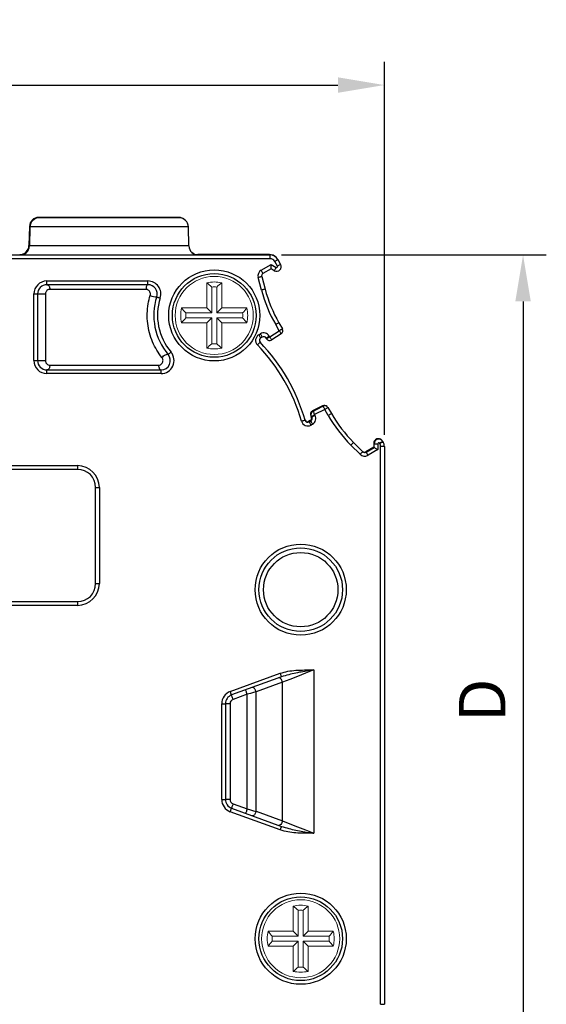
# Model space of a CAD drawing. Units: millimetres. Extents: x 1915 to 2083, y 855 to 979.
# Drawn here: x 1956 to 1984, y 898 to 951 of the extents above; entities that cross this region are included whole.
import ezdxf

# ---------------------------------------------------------------- set-up
doc = ezdxf.new("R2010")
doc.units = ezdxf.units.MM
doc.styles.get("Standard").update_dxf_attribs({"font": 'trebuc.ttf'})
doc.dimstyles.new('ISO-25', dxfattribs={"dimtxt": 2.5, "dimasz": 2.5, "dimexe": 1.25, "dimexo": 0.625, "dimtad": 1, "dimtxsty": 'Standard', "dimcen": 2.5, "dimadec": 0, "dimazin": 0, "dimtfac": 1, "dimtmove": 0, "dimatfit": 3, "dimfxl": 1, "dimarcsym": 0})

# ---------------------------------------------------------------- blocks, each defined once
blk = doc.blocks.new('*D15')
at = {"color": 0, "lineweight": -2}
for p, q in [((1924.783, 928.794), (1924.783, 948.855)), ((1975.785, 928.794), (1975.785, 948.855)), ((1927.283, 947.605), (1973.285, 947.605))]:
    blk.add_line(p, q, dxfattribs=at)
at = {"color": 0}
for points in [[(1927.283, 948.022), (1927.283, 947.189), (1924.783, 947.605)], [(1973.285, 948.022), (1973.285, 947.189), (1975.785, 947.605)]]:
    blk.add_solid(points, dxfattribs=at)
at = {"layer": 'Defpoints', "color": 0}
for p in [(1975.785, 947.605), (1924.783, 928.169), (1975.785, 928.169)]:
    blk.add_point(p, dxfattribs=at)
at = {"color": 0, "insert": (1950.284, 949.48), "char_height": 2.5, "attachment_point": 5}
blk.add_mtext('A', dxfattribs=at)
blk = doc.blocks.new('*D19')
at = {"color": 0, "lineweight": -2}
for p, q in [((1970.253, 938.466), (1984.494, 938.466)), ((1983.244, 935.966), (1983.244, 893.065)), ((1966.004, 890.565), (1984.494, 890.565))]:
    blk.add_line(p, q, dxfattribs=at)
at = {"color": 0}
for points in [[(1982.827, 935.966), (1983.661, 935.966), (1983.244, 938.466)], [(1982.827, 893.065), (1983.661, 893.065), (1983.244, 890.565)]]:
    blk.add_solid(points, dxfattribs=at)
at = {"layer": 'Defpoints', "color": 0}
for p in [(1969.628, 938.466), (1965.379, 890.565), (1983.244, 890.565)]:
    blk.add_point(p, dxfattribs=at)
at = {"color": 0, "insert": (1981.369, 914.515), "char_height": 2.5, "attachment_point": 5, "rotation": 90}
blk.add_mtext('D', dxfattribs=at)

msp = doc.modelspace()

# ---------------------------------------------------------------- linework, layer by layer
at = {"color": 7, "linetype": 'Continuous', "lineweight": 25}
for p, q in [((1956.699, 940), (1956.672, 938.974)), ((1956.722, 939.979), (1956.695, 938.952)), ((1965.247, 939.979), (1956.722, 939.979)), ((1957.462, 940.487), (1957.199, 940.487)), ((1964.748, 940.466), (1957.222, 940.466)), ((1964.462, 940.487), (1957.462, 940.487)), ((1964.725, 940.487), (1964.462, 940.487)), ((1965.274, 938.952), (1965.247, 939.979)), ((1965.274, 938.952), (1956.695, 938.952)), ((1955.235, 938.466), (1969.629, 938.466)), ((1969.606, 938.487), (1965.751, 938.487)), ((1969.629, 938.466), (1969.629, 938.266)), ((1969.629, 938.266), (1955.235, 938.266)), ((1969.156, 937.645), (1969.691, 937.954)), ((1969.691, 937.954), (1969.966, 937.795)), ((1970.034, 937.863), (1969.888, 938.116)), ((1970.062, 938.216), (1970.207, 937.963)), ((1969.691, 937.723), (1969.256, 937.472)), ((1969.866, 937.622), (1969.691, 937.723)), ((1957.635, 937.068), (1963.066, 937.068)), ((1957.635, 936.868), (1957.635, 937.068)), ((1963.066, 936.868), (1957.635, 936.868)), ((1963.066, 936.868), (1963.066, 937.068)), ((1969.174, 936.578), (1968.993, 937.251)), ((1969.186, 937.303), (1969.367, 936.63)), ((1956.935, 932.788), (1956.935, 936.368)), ((1956.935, 936.368), (1957.135, 936.368)), ((1957.135, 936.368), (1957.135, 932.788)), ((1957.135, 936.368), (1957.558, 936.368)), ((1957.558, 936.368), (1957.558, 932.788)), ((1970.132, 934.394), (1969.943, 934.721)), ((1970.116, 934.821), (1970.305, 934.494)), ((1969.034, 934.178), (1969.119, 934.227)), ((1969.617, 934.066), (1970.132, 934.394)), ((1970.239, 934.225), (1969.724, 933.897)), ((1969.219, 934.054), (1969.134, 934.005)), ((1969.385, 934.044), (1969.401, 934.02)), ((1969.401, 934.02), (1969.421, 933.987)), ((1969.444, 933.966), (1969.424, 933.999)), ((1969.598, 934.099), (1969.617, 934.066)), ((1956.935, 932.788), (1957.135, 932.788)), ((1957.135, 932.788), (1957.558, 932.788)), ((1957.635, 932.088), (1957.635, 932.288)), ((1957.635, 932.288), (1963.776, 932.288)), ((1963.776, 932.088), (1957.635, 932.088)), ((1963.776, 932.088), (1963.776, 932.288)), ((1972.46, 930.359), (1971.919, 930.077)), ((1971.942, 930.056), (1972.483, 930.338)), ((1972.576, 930.161), (1972.034, 929.879)), ((1972.762, 929.838), (1972.576, 930.161)), ((1972.749, 930.261), (1972.935, 929.938)), ((1971.802, 929.562), (1971.647, 929.472)), ((1971.74, 929.491), (1971.825, 929.54)), ((1971.838, 929.8), (1971.857, 929.767)), ((1971.925, 929.367), (1971.84, 929.318)), ((1971.88, 929.745), (1971.861, 929.779)), ((1972.034, 929.879), (1972.053, 929.845)), ((1974.127, 928.385), (1974.624, 927.888)), ((1975.215, 928.338), (1975.215, 928.136)), ((1975.238, 928.114), (1975.238, 928.316)), ((1975.438, 928.316), (1975.438, 927.999)), ((1975.545, 928.319), (1975.531, 928.341)), ((1975.705, 928.441), (1975.718, 928.419)), ((1974.482, 927.747), (1973.985, 928.244)), ((1975.215, 928.136), (1974.782, 927.885)), ((1974.805, 927.864), (1975.238, 928.114)), ((1975.438, 927.999), (1974.905, 927.691)), ((1975.585, 898.166), (1975.585, 928.169)), ((1975.785, 928.169), (1975.585, 928.169)), ((1975.785, 928.169), (1975.785, 898.166)), ((1941.285, 927.136), (1959.285, 927.136)), ((1959.285, 926.936), (1941.285, 926.936)), ((1959.285, 927.136), (1959.285, 926.936)), ((1960.256, 925.966), (1960.456, 925.966)), ((1960.256, 920.793), (1960.256, 925.966)), ((1960.456, 925.966), (1960.456, 920.793)), ((1960.256, 920.793), (1960.456, 920.793)), ((1941.285, 919.822), (1959.285, 919.822)), ((1959.285, 919.622), (1941.285, 919.622)), ((1959.285, 919.822), (1959.285, 919.622)), ((1971.991, 916.147), (1971.991, 907.366)), ((1967.495, 914.99), (1970.187, 915.969)), ((1970.255, 915.781), (1967.564, 914.802)), ((1970.313, 915.485), (1968.892, 914.968)), ((1970.313, 908.028), (1970.313, 915.485)), ((1968.41, 914.844), (1967.649, 914.567)), ((1968.41, 908.67), (1968.41, 914.844)), ((1968.892, 914.968), (1968.891, 914.975)), ((1968.892, 908.545), (1968.892, 914.968)), ((1967.035, 909.182), (1967.035, 914.332)), ((1967.035, 914.332), (1967.235, 914.332)), ((1967.235, 914.332), (1967.235, 909.182)), ((1967.485, 914.332), (1967.235, 914.332)), ((1967.485, 914.332), (1967.485, 909.182)), ((1967.035, 909.182), (1967.235, 909.182)), ((1967.485, 909.182), (1967.235, 909.182)), ((1967.649, 908.947), (1968.41, 908.67)), ((1970.187, 907.544), (1967.495, 908.524)), ((1967.564, 908.712), (1970.255, 907.732)), ((1968.891, 908.538), (1968.892, 908.545)), ((1968.892, 908.545), (1970.313, 908.028)), ((1975.585, 898.166), (1975.785, 898.166))]:
    msp.add_line(p, q, dxfattribs=at)
at = {"color": 7, "linetype": 'Continuous', "lineweight": 15}
for p, q in [((1966.235, 936.971), (1966.235, 935.616)), ((1967.035, 935.616), (1967.035, 936.971)), ((1966.503, 936.742), (1966.503, 935.348)), ((1966.767, 935.348), (1966.767, 936.742)), ((1966.235, 935.616), (1964.88, 935.616)), ((1966.503, 935.348), (1965.108, 935.348)), ((1966.503, 935.348), (1966.235, 935.616)), ((1966.767, 935.348), (1967.035, 935.616)), ((1968.161, 935.348), (1966.767, 935.348)), ((1968.39, 935.616), (1967.035, 935.616)), ((1964.88, 934.816), (1966.235, 934.816)), ((1965.108, 935.083), (1966.503, 935.083)), ((1966.503, 935.083), (1966.235, 934.816)), ((1966.235, 934.816), (1966.235, 933.461)), ((1966.503, 935.083), (1966.503, 933.689)), ((1966.767, 935.083), (1967.035, 934.816)), ((1966.767, 935.083), (1968.161, 935.083)), ((1966.767, 933.689), (1966.767, 935.083)), ((1967.035, 933.461), (1967.035, 934.816)), ((1967.035, 934.816), (1968.39, 934.816)), ((1970.885, 903.448), (1970.885, 902.093)), ((1971.685, 902.093), (1971.685, 903.448)), ((1971.153, 903.22), (1971.153, 901.825)), ((1971.417, 901.825), (1971.417, 903.22)), ((1970.885, 902.093), (1969.53, 902.093)), ((1971.153, 901.825), (1970.885, 902.093)), ((1971.417, 901.825), (1971.685, 902.093)), ((1973.04, 902.093), (1971.685, 902.093)), ((1971.153, 901.825), (1969.758, 901.825)), ((1969.758, 901.561), (1971.153, 901.561)), ((1971.153, 901.561), (1970.885, 901.293)), ((1971.153, 901.561), (1971.153, 900.167)), ((1972.811, 901.825), (1971.417, 901.825)), ((1971.417, 901.561), (1971.685, 901.293)), ((1971.417, 901.561), (1972.811, 901.561)), ((1971.417, 900.167), (1971.417, 901.561)), ((1969.53, 901.293), (1970.885, 901.293)), ((1970.885, 901.293), (1970.885, 899.938)), ((1971.685, 899.938), (1971.685, 901.293)), ((1971.685, 901.293), (1973.04, 901.293))]:
    msp.add_line(p, q, dxfattribs=at)
at = {"color": 7, "linetype": 'Continuous', "lineweight": 25, "flags": 128}
for points in [[(1969.691, 937.723), (1969.691, 937.727), (1969.691, 937.74), (1969.691, 937.762), (1969.691, 937.79), (1969.691, 937.825), (1969.691, 937.865), (1969.691, 937.908), (1969.691, 937.954)], [(1970.062, 938.216), (1970.058, 938.214), (1970.048, 938.208), (1970.032, 938.199), (1970.011, 938.186), (1969.985, 938.171), (1969.955, 938.154), (1969.922, 938.135), (1969.888, 938.116)], [(1970.207, 937.963), (1970.204, 937.961), (1970.194, 937.955), (1970.178, 937.946), (1970.157, 937.934), (1970.13, 937.919), (1970.1, 937.901), (1970.068, 937.883), (1970.034, 937.863)], [(1969.256, 937.472), (1969.254, 937.475), (1969.249, 937.485), (1969.239, 937.501), (1969.227, 937.523), (1969.212, 937.549), (1969.195, 937.579), (1969.176, 937.611), (1969.156, 937.645)], [(1969.866, 937.622), (1969.868, 937.625), (1969.873, 937.635), (1969.883, 937.651), (1969.895, 937.672), (1969.91, 937.698), (1969.928, 937.728), (1969.946, 937.761), (1969.966, 937.795)], [(1957.635, 936.868), (1957.666, 936.863), (1957.696, 936.848), (1957.724, 936.825), (1957.749, 936.794), (1957.769, 936.756), (1957.783, 936.713), (1957.793, 936.666), (1957.796, 936.618)], [(1963.066, 936.868), (1963.046, 936.863), (1963.028, 936.848), (1963.01, 936.825), (1962.995, 936.794), (1962.983, 936.756), (1962.974, 936.713), (1962.968, 936.666), (1962.966, 936.618)], [(1969.186, 937.303), (1969.183, 937.302), (1969.172, 937.299), (1969.154, 937.294), (1969.13, 937.288), (1969.101, 937.28), (1969.067, 937.271), (1969.031, 937.261), (1968.993, 937.251)], [(1969.367, 936.63), (1969.363, 936.629), (1969.352, 936.626), (1969.334, 936.621), (1969.31, 936.615), (1969.281, 936.607), (1969.248, 936.598), (1969.211, 936.588), (1969.174, 936.578)], [(1963.542, 936.214), (1963.545, 936.213), (1963.556, 936.209), (1963.574, 936.204), (1963.598, 936.196), (1963.626, 936.187), (1963.659, 936.176), (1963.695, 936.164), (1963.732, 936.152)], [(1970.116, 934.821), (1970.113, 934.819), (1970.103, 934.813), (1970.087, 934.804), (1970.065, 934.792), (1970.039, 934.776), (1970.009, 934.759), (1969.977, 934.74), (1969.943, 934.721)], [(1969.134, 934.005), (1969.132, 934.008), (1969.127, 934.018), (1969.117, 934.034), (1969.105, 934.055), (1969.09, 934.082), (1969.073, 934.112), (1969.054, 934.144), (1969.034, 934.178)], [(1969.219, 934.054), (1969.217, 934.057), (1969.212, 934.067), (1969.203, 934.083), (1969.19, 934.105), (1969.175, 934.131), (1969.158, 934.161), (1969.139, 934.193), (1969.119, 934.227)], [(1970.305, 934.494), (1970.302, 934.492), (1970.292, 934.486), (1970.276, 934.477), (1970.254, 934.464), (1970.228, 934.449), (1970.198, 934.432), (1970.166, 934.413), (1970.132, 934.394)], [(1970.239, 934.225), (1970.237, 934.228), (1970.231, 934.238), (1970.221, 934.253), (1970.208, 934.274), (1970.191, 934.3), (1970.173, 934.329), (1970.153, 934.361), (1970.132, 934.394)], [(1969.101, 933.77), (1969.099, 933.768), (1969.09, 933.76), (1969.077, 933.747), (1969.059, 933.73), (1969.037, 933.709), (1969.013, 933.685), (1968.986, 933.659), (1968.957, 933.632)], [(1969.421, 933.987), (1969.444, 933.954), (1969.47, 933.93)], [(1969.424, 933.999), (1969.428, 934.001), (1969.438, 934.006), (1969.454, 934.016), (1969.475, 934.028), (1969.501, 934.043), (1969.531, 934.061), (1969.564, 934.079), (1969.598, 934.099)], [(1969.444, 933.966), (1969.447, 933.967), (1969.457, 933.973), (1969.473, 933.982), (1969.494, 933.995), (1969.521, 934.01), (1969.55, 934.027), (1969.583, 934.046), (1969.617, 934.066)], [(1969.724, 933.897), (1969.722, 933.9), (1969.716, 933.91), (1969.706, 933.925), (1969.693, 933.946), (1969.676, 933.972), (1969.658, 934.001), (1969.638, 934.033), (1969.617, 934.066)], [(1963.823, 932.95), (1963.864, 932.995), (1963.91, 933.037), (1963.961, 933.074), (1964.011, 933.103), (1964.059, 933.122), (1964.101, 933.13), (1964.135, 933.126), (1964.157, 933.112)], [(1964.157, 933.112), (1964.16, 933.114), (1964.169, 933.122), (1964.183, 933.134), (1964.202, 933.15), (1964.225, 933.169), (1964.251, 933.192), (1964.28, 933.216), (1964.31, 933.241)], [(1957.796, 932.538), (1957.793, 932.489), (1957.783, 932.443), (1957.769, 932.399), (1957.749, 932.361), (1957.724, 932.33), (1957.696, 932.307), (1957.666, 932.293), (1957.635, 932.288)], [(1963.642, 932.538), (1963.645, 932.489), (1963.652, 932.443), (1963.665, 932.399), (1963.681, 932.361), (1963.702, 932.33), (1963.725, 932.307), (1963.75, 932.293), (1963.776, 932.288)], [(1971.942, 930.056), (1971.943, 930.053), (1971.949, 930.043), (1971.957, 930.026), (1971.969, 930.004), (1971.983, 929.977), (1971.999, 929.947), (1972.016, 929.913), (1972.034, 929.879)], [(1972.483, 930.338), (1972.485, 930.335), (1972.49, 930.325), (1972.499, 930.308), (1972.51, 930.286), (1972.524, 930.259), (1972.54, 930.229), (1972.558, 930.195), (1972.576, 930.161)], [(1972.749, 930.261), (1972.746, 930.259), (1972.736, 930.253), (1972.72, 930.244), (1972.698, 930.231), (1972.672, 930.216), (1972.642, 930.199), (1972.61, 930.18), (1972.576, 930.161)], [(1972.935, 929.938), (1972.932, 929.936), (1972.922, 929.931), (1972.906, 929.922), (1972.884, 929.909), (1972.858, 929.894), (1972.828, 929.877), (1972.796, 929.858), (1972.762, 929.838)], [(1971.521, 929.58), (1971.517, 929.579), (1971.506, 929.576), (1971.489, 929.57), (1971.465, 929.564), (1971.435, 929.555), (1971.402, 929.546), (1971.366, 929.535), (1971.329, 929.525)], [(1971.74, 929.491), (1971.742, 929.488), (1971.748, 929.478), (1971.757, 929.462), (1971.769, 929.44), (1971.785, 929.414), (1971.802, 929.384), (1971.821, 929.352), (1971.84, 929.318)], [(1971.825, 929.54), (1971.827, 929.537), (1971.833, 929.527), (1971.842, 929.511), (1971.855, 929.49), (1971.87, 929.463), (1971.887, 929.433), (1971.906, 929.401), (1971.925, 929.367)], [(1971.861, 929.779), (1971.864, 929.781), (1971.874, 929.786), (1971.89, 929.796), (1971.912, 929.808), (1971.938, 929.823), (1971.968, 929.84), (1972, 929.859), (1972.034, 929.879)], [(1971.88, 929.745), (1971.884, 929.747), (1971.893, 929.753), (1971.909, 929.762), (1971.931, 929.775), (1971.957, 929.79), (1971.987, 929.807), (1972.02, 929.826), (1972.053, 929.845)], [(1974.127, 928.385), (1974.124, 928.382), (1974.116, 928.374), (1974.103, 928.361), (1974.085, 928.344), (1974.064, 928.322), (1974.04, 928.298), (1974.013, 928.271), (1973.985, 928.244)], [(1975.238, 928.316), (1975.242, 928.316), (1975.253, 928.316), (1975.272, 928.316), (1975.297, 928.316), (1975.327, 928.316), (1975.362, 928.316), (1975.399, 928.316), (1975.438, 928.316)], [(1975.705, 928.441), (1975.701, 928.439), (1975.691, 928.434), (1975.675, 928.425), (1975.654, 928.412), (1975.628, 928.397), (1975.598, 928.38), (1975.565, 928.361), (1975.531, 928.341)], [(1975.718, 928.419), (1975.714, 928.417), (1975.705, 928.411), (1975.689, 928.402), (1975.667, 928.389), (1975.641, 928.374), (1975.611, 928.357), (1975.578, 928.338), (1975.545, 928.319)], [(1974.624, 927.888), (1974.621, 927.885), (1974.613, 927.877), (1974.6, 927.864), (1974.582, 927.847), (1974.561, 927.825), (1974.537, 927.801), (1974.51, 927.774), (1974.482, 927.747)], [(1974.805, 927.864), (1974.807, 927.861), (1974.813, 927.851), (1974.822, 927.835), (1974.834, 927.813), (1974.849, 927.787), (1974.867, 927.757), (1974.885, 927.725), (1974.905, 927.691)], [(1975.238, 928.114), (1975.242, 928.112), (1975.253, 928.105), (1975.272, 928.095), (1975.297, 928.08), (1975.327, 928.063), (1975.362, 928.043), (1975.399, 928.021), (1975.438, 927.999)], [(1971.991, 916.147), (1971.547, 915.972), (1971.113, 915.801), (1970.699, 915.638), (1970.313, 915.485)], [(1970.313, 915.485), (1970.296, 915.538), (1970.274, 915.587), (1970.246, 915.632), (1970.216, 915.67), (1970.183, 915.699), (1970.149, 915.717), (1970.117, 915.724), (1970.087, 915.72)], [(1970.255, 915.781), (1970.254, 915.785), (1970.25, 915.796), (1970.244, 915.813), (1970.235, 915.836), (1970.225, 915.865), (1970.213, 915.897), (1970.2, 915.933), (1970.187, 915.969)], [(1968.41, 914.844), (1968.394, 914.89), (1968.378, 914.934), (1968.363, 914.974), (1968.35, 915.01), (1968.339, 915.039), (1968.331, 915.061), (1968.327, 915.074), (1968.325, 915.079)], [(1967.564, 914.802), (1967.562, 914.805), (1967.558, 914.816), (1967.552, 914.833), (1967.544, 914.857), (1967.533, 914.885), (1967.521, 914.918), (1967.509, 914.953), (1967.495, 914.99)], [(1967.649, 914.567), (1967.632, 914.613), (1967.616, 914.657), (1967.602, 914.697), (1967.589, 914.733), (1967.578, 914.762), (1967.57, 914.784), (1967.565, 914.797), (1967.564, 914.802)], [(1968.891, 914.975), (1968.739, 914.933), (1968.577, 914.889), (1968.41, 914.844)], [(1967.649, 908.947), (1967.632, 908.901), (1967.616, 908.857), (1967.602, 908.816), (1967.589, 908.781), (1967.578, 908.751), (1967.57, 908.73), (1967.565, 908.716), (1967.564, 908.712)], [(1967.495, 908.524), (1967.509, 908.561), (1967.521, 908.596), (1967.533, 908.628), (1967.544, 908.657), (1967.552, 908.68), (1967.558, 908.698), (1967.562, 908.708), (1967.564, 908.712)], [(1968.41, 908.67), (1968.394, 908.624), (1968.378, 908.58), (1968.363, 908.539), (1968.35, 908.504), (1968.339, 908.474), (1968.331, 908.453), (1968.327, 908.439), (1968.325, 908.435)], [(1968.41, 908.67), (1968.577, 908.624), (1968.739, 908.58), (1968.891, 908.538)], [(1970.313, 908.028), (1970.296, 907.976), (1970.274, 907.926), (1970.246, 907.881), (1970.216, 907.844), (1970.183, 907.815), (1970.149, 907.796), (1970.117, 907.789), (1970.087, 907.793)], [(1970.187, 907.544), (1970.2, 907.581), (1970.213, 907.616), (1970.225, 907.649), (1970.235, 907.677), (1970.244, 907.7), (1970.25, 907.718), (1970.254, 907.728), (1970.255, 907.732)], [(1970.313, 908.028), (1970.699, 907.876), (1971.113, 907.712), (1971.547, 907.541), (1971.991, 907.366)]]:
    msp.add_lwpolyline(points, dxfattribs=at)
at = {"color": 7, "linetype": 'Continuous', "lineweight": 25}
for centre, radius in [((1966.635, 935.216), 2.45), ((1966.635, 935.216), 2.25), ((1971.285, 920.466), 2.45), ((1971.285, 920.466), 2.25), ((1971.285, 920.466), 2), ((1971.285, 901.693), 2.45), ((1971.285, 901.693), 2.25)]:
    msp.add_circle(centre, radius, dxfattribs=at)
at = {"color": 7, "linetype": 'Continuous', "lineweight": 15}
for centre in [(1966.635, 935.216), (1971.285, 901.693)]:
    msp.add_circle(centre, 2.1, dxfattribs=at)
at = {"color": 7, "linetype": 'Continuous', "lineweight": 25}
for centre, radius, start, end in [((1957.199, 939.987), 0.5, 90, 178.5), ((1957.222, 939.966), 0.5, 90, 178.5), ((1957.462, 940.287), 0.2, 63.3287, 90), ((1964.462, 940.287), 0.2, 90, 116.6713), ((1964.725, 939.987), 0.5, 45.3025, 90), ((1964.748, 939.966), 0.5, 1.5, 90), ((1956.172, 938.987), 0.5, 270, 358.5), ((1956.195, 938.966), 0.5, 270, 358.5), ((1965.774, 938.966), 0.5, 181.5, 270), ((1965.751, 938.987), 0.5, 228.8851, 270), ((1969.606, 937.987), 0.5, 45.3025, 90), ((1969.629, 937.966), 0.5, 29.9997, 90), ((1969.629, 937.966), 0.3, 29.9997, 90), ((1969.991, 937.838), 0.25, 239.994, 29.9997), ((1969.991, 937.838), 0.05, 239.994, 29.9997), ((1969.331, 937.342), 0.35, 120.0008, 194.9987), ((1969.331, 937.342), 0.15, 120, 194.9987), ((1957.635, 936.368), 0.7, 90, 180), ((1957.635, 936.368), 0.5, 90, 180), ((1963.066, 936.368), 0.7, 342.1095, 90), ((1963.066, 936.368), 0.5, 342.1095, 90), ((1963.507, 936.888), 0.675, 242.2362, 272.9713), ((1976.611, 938.571), 7.7, 194.9984, 209.9983), ((1976.611, 938.571), 7.5, 194.9983, 209.9983), ((1966.635, 935.216), 3.25, 162.1095, 220.3373), ((1966.635, 935.216), 3.05, 162.1095, 220.3373), ((1969.209, 933.875), 0.35, 120.0001, 224.0023), ((1969.294, 933.924), 0.35, 29.9951, 119.9999), ((1970.132, 934.394), 0.2, 302.5012, 29.9996), ((1961.908, 926.824), 9.8, 15.9986, 44.0023), ((1969.209, 933.875), 0.15, 120.0004, 224.0023), ((1961.908, 926.824), 10, 15.9986, 44.0023), ((1969.294, 933.924), 0.15, 29.9951, 119.9999), ((1969.617, 934.066), 0.2, 209.9951, 302.5012), ((1963.776, 932.788), 0.7, 270, 40.3373), ((1963.776, 932.788), 0.5, 270, 40.3373), ((1957.635, 932.788), 0.7, 180, 270), ((1957.635, 932.788), 0.5, 180, 270), ((1972.011, 929.9), 0.2, 117.4982, 210.0001), ((1972.034, 929.879), 0.2, 117.4982, 210.0001), ((1972.553, 930.182), 0.2, 42.6118, 117.4982), ((1972.576, 930.161), 0.2, 29.995, 117.4982), ((1979.43, 933.688), 7.5, 210, 225), ((1971.665, 929.621), 0.35, 195.9986, 300.0004), ((1971.665, 929.621), 0.15, 195.9986, 300.0004), ((1971.642, 929.642), 0.15, 233.0746, 300.0004), ((1971.727, 929.692), 0.15, 300.0004, 30.0006), ((1971.75, 929.67), 0.15, 300.0004, 30.0006), ((1971.75, 929.67), 0.35, 300.0001, 30.0006), ((1979.43, 933.688), 7.7, 209.9999, 225), ((1975.465, 928.338), 0.25, 43.5095, 180.0049), ((1975.488, 928.316), 0.25, 29.9997, 180.0049), ((1975.488, 928.316), 0.05, 29.9997, 180.0049), ((1975.285, 928.169), 0.3, 0, 29.9997), ((1975.285, 928.169), 0.5, 0, 29.9997), ((1974.707, 928.015), 0.15, 232.0769, 300.0002), ((1974.73, 927.994), 0.15, 225.0003, 300.0002), ((1974.73, 927.994), 0.35, 224.9983, 300.0002), ((1959.285, 925.966), 1.171, 0, 90), ((1959.285, 925.966), 0.971, 0, 90), ((1959.285, 920.793), 1.171, 270, 0), ((1959.285, 920.793), 0.971, 270, 0), ((1967.735, 914.332), 0.7, 110, 179.9999), ((1967.735, 914.332), 0.5, 110, 179.9999), ((1967.735, 914.332), 0.25, 110, 179.9999), ((1967.735, 909.182), 0.7, 179.9999, 249.9999), ((1967.735, 909.182), 0.5, 179.9999, 249.9999), ((1967.735, 909.182), 0.25, 179.9999, 249.9999)]:
    msp.add_arc(centre, radius, start, end, dxfattribs=at)
at = {"color": 7, "linetype": 'Continuous', "lineweight": 15}
for centre, radius, start, end in [((1966.635, 935.216), 1.8, 77.1604, 102.8396), ((1966.635, 935.216), 1.532, 85.0554, 94.9446), ((1966.635, 935.216), 1.8, 167.1604, 192.8396), ((1966.635, 935.216), 1.532, 175.0554, 184.9446), ((1966.635, 935.216), 1.532, 355.0554, 4.9446), ((1966.635, 935.216), 1.8, 347.1604, 12.8396), ((1966.635, 935.216), 1.532, 265.0554, 274.9446), ((1966.635, 935.216), 1.8, 257.1604, 282.8396), ((1971.285, 901.693), 1.8, 77.1604, 102.8396), ((1971.285, 901.693), 1.532, 85.0554, 94.9446), ((1971.285, 901.693), 1.8, 167.1604, 192.8396), ((1971.285, 901.693), 1.8, 347.1604, 12.8396), ((1971.285, 901.693), 1.532, 175.0554, 184.9446), ((1971.285, 901.693), 1.532, 355.0554, 4.9446), ((1971.285, 901.693), 1.8, 257.1604, 282.8396), ((1971.285, 901.693), 1.532, 265.0554, 274.9446)]:
    msp.add_arc(centre, radius, start, end, dxfattribs=at)
for points in [[(1966.503, 936.742), (1966.414, 936.824), (1966.324, 936.899), (1966.235, 936.971)], [(1966.767, 936.742), (1966.856, 936.824), (1966.945, 936.899), (1967.035, 936.971)], [(1965.108, 935.348), (1965.027, 935.437), (1964.951, 935.526), (1964.88, 935.616)], [(1968.161, 935.348), (1968.243, 935.437), (1968.318, 935.526), (1968.39, 935.616)], [(1965.108, 935.083), (1965.027, 934.994), (1964.951, 934.905), (1964.88, 934.816)], [(1968.161, 935.083), (1968.243, 934.994), (1968.318, 934.905), (1968.39, 934.816)], [(1966.503, 933.689), (1966.414, 933.608), (1966.324, 933.532), (1966.235, 933.461)], [(1966.767, 933.689), (1966.856, 933.608), (1966.945, 933.532), (1967.035, 933.461)], [(1971.153, 903.22), (1971.064, 903.301), (1970.974, 903.377), (1970.885, 903.448)], [(1971.417, 903.22), (1971.506, 903.301), (1971.595, 903.377), (1971.685, 903.448)], [(1969.758, 901.825), (1969.677, 901.914), (1969.601, 902.004), (1969.53, 902.093)], [(1972.811, 901.825), (1972.893, 901.914), (1972.968, 902.004), (1973.04, 902.093)], [(1969.758, 901.561), (1969.677, 901.472), (1969.601, 901.383), (1969.53, 901.293)], [(1972.811, 901.561), (1972.893, 901.472), (1972.968, 901.383), (1973.04, 901.293)], [(1971.153, 900.167), (1971.064, 900.085), (1970.974, 900.01), (1970.885, 899.938)], [(1971.417, 900.167), (1971.506, 900.085), (1971.595, 900.01), (1971.685, 899.938)]]:
    msp.add_open_spline(points, degree=3, dxfattribs=at)
at = {"color": 7, "linetype": 'Continuous', "lineweight": 25}
for points, knots in [([(1957.796, 936.618), (1957.77, 936.615), (1957.714, 936.61), (1957.642, 936.565), (1957.591, 936.502), (1957.563, 936.435), (1957.56, 936.39), (1957.558, 936.368)], [0, 0, 0, 0, 0.223035, 0.493137, 0.699426, 0.848589, 1, 1, 1, 1]), ([(1962.966, 936.618), (1962.709, 936.618), (1962.188, 936.618), (1961.362, 936.618), (1960.521, 936.618), (1959.699, 936.618), (1958.909, 936.618), (1958.275, 936.618), (1957.925, 936.618), (1957.796, 936.618)], [0, 0, 0, 0, 0.149541, 0.303419, 0.452961, 0.606839, 0.75638, 0.910258, 1, 1, 1, 1]), ([(1963.192, 936.291), (1963.195, 936.3), (1963.204, 936.335), (1963.206, 936.4), (1963.182, 936.484), (1963.129, 936.557), (1963.053, 936.608), (1962.995, 936.614), (1962.966, 936.618)], [0, 0, 0, 0, 0.061918, 0.224838, 0.404562, 0.600911, 0.801626, 1, 1, 1, 1]), ([(1963.823, 932.95), (1963.728, 933.078), (1963.538, 933.334), (1963.31, 933.785), (1963.143, 934.27), (1963.044, 934.784), (1963.021, 935.312), (1963.067, 935.821), (1963.152, 936.141), (1963.192, 936.291)], [0, 0, 0, 0, 0.1430117, 0.2860622, 0.4307573, 0.5754851, 0.7225544, 0.8696202, 1, 1, 1, 1]), ([(1957.558, 932.788), (1957.559, 932.77), (1957.562, 932.728), (1957.586, 932.664), (1957.633, 932.6), (1957.705, 932.549), (1957.765, 932.542), (1957.796, 932.538)], [0, 0, 0, 0, 0.1241233, 0.2789585, 0.4711166, 0.7303175, 1, 1, 1, 1]), ([(1963.642, 932.538), (1963.676, 932.543), (1963.742, 932.551), (1963.817, 932.611), (1963.864, 932.686), (1963.883, 932.763), (1963.878, 932.839), (1963.857, 932.902), (1963.834, 932.935), (1963.823, 932.95)], [0, 0, 0, 0, 0.202095, 0.391237, 0.526695, 0.664834, 0.785113, 0.898581, 1, 1, 1, 1]), ([(1957.796, 932.538), (1958.014, 932.538), (1958.457, 932.538), (1959.214, 932.538), (1960.022, 932.538), (1960.851, 932.538), (1961.692, 932.538), (1962.439, 932.538), (1963.096, 932.538), (1963.459, 932.538), (1963.642, 932.538)], [0, 0, 0, 0, 0.131251, 0.266308, 0.397559, 0.532617, 0.663868, 0.798925, 0.898646, 1, 1, 1, 1]), ([(1970.187, 915.969), (1970.321, 916.009), (1970.592, 916.089), (1971.195, 916.152), (1971.662, 916.15), (1971.987, 916.147), (1971.991, 916.147)], [0, 0, 0, 0, 0.229835, 0.464654, 0.993758, 1, 1, 1, 1]), ([(1971.991, 916.147), (1971.987, 916.146), (1971.918, 916.136), (1971.596, 916.084), (1971.009, 915.996), (1970.511, 915.854), (1970.255, 915.781)], [0, 0, 0, 0, 0.006563, 0.11656, 0.547653, 1, 1, 1, 1]), ([(1968.891, 914.975), (1968.883, 915.002), (1968.865, 915.055), (1968.824, 915.126), (1968.776, 915.18), (1968.726, 915.21), (1968.694, 915.212), (1968.679, 915.207), (1968.677, 915.207)], [0, 0, 0, 0, 0.194041, 0.388081, 0.582162, 0.776396, 0.977038, 1, 1, 1, 1]), ([(1968.891, 908.538), (1968.883, 908.512), (1968.865, 908.458), (1968.824, 908.387), (1968.776, 908.334), (1968.726, 908.303), (1968.694, 908.301), (1968.679, 908.306), (1968.677, 908.307)], [0, 0, 0, 0, 0.194043, 0.388083, 0.582165, 0.776395, 0.977036, 1, 1, 1, 1]), ([(1970.255, 907.732), (1970.511, 907.659), (1971.009, 907.517), (1971.596, 907.429), (1971.918, 907.378), (1971.987, 907.367), (1971.991, 907.366)], [0, 0, 0, 0, 0.452347, 0.88344, 0.993437, 1, 1, 1, 1]), ([(1971.991, 907.366), (1971.987, 907.366), (1971.662, 907.364), (1971.197, 907.362), (1970.595, 907.424), (1970.324, 907.504), (1970.187, 907.544)], [0, 0, 0, 0, 0.0062415, 0.5353496, 0.7659136, 1, 1, 1, 1])]:
    msp.add_open_spline(points, degree=3, knots=knots, dxfattribs=at)

# ---------------------------------------------------------------- dimensions: what is measured, and where the dimension line sits
dim = msp.add_linear_dim(base=(1975.785, 947.605), p1=(1924.783, 928.169), p2=(1975.785, 928.169), text='A', dimstyle='ISO-25')
dim.commit()
dim.dimension.update_dxf_attribs({"geometry": '*D15', "text_midpoint": (1950.284, 949.48)})
dim = msp.add_linear_dim(base=(1983.244, 890.565), p1=(1969.628, 938.466), p2=(1965.379, 890.565), angle=90, text='D', dimstyle='ISO-25')
dim.commit()
dim.dimension.update_dxf_attribs({"geometry": '*D19', "text_midpoint": (1981.369, 914.515)})

doc.saveas('drawing.dxf')
